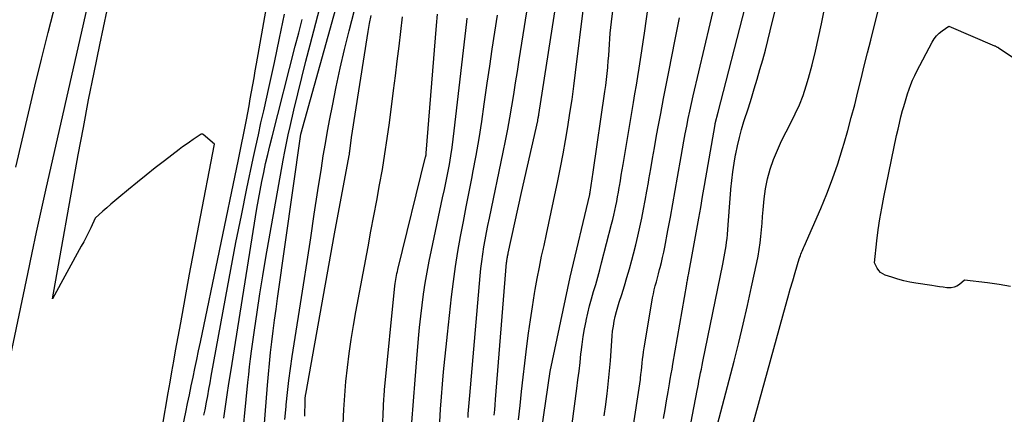
# Model space of a CAD drawing. Units: inches. Extents: x 2617441 to 2620375, y 1499134 to 1501949.
# Drawn here: x 2617660 to 2617785, y 1500210 to 1500260 of the extents above; entities that cross this region are included whole.
import ezdxf

# ---------------------------------------------------------------- set-up
doc = ezdxf.new("R2010")
doc.units = ezdxf.units.IN
doc.header["$MEASUREMENT"] = 0
doc.layers.add('Tile_2735_11_NE_contour_2ft', color=140, linetype='Continuous')

msp = doc.modelspace()

# ---------------------------------------------------------------- linework, layer by layer
at = {"layer": 'Tile_2735_11_NE_contour_2ft'}
for points in [[(2617659.21, 1500241.72, 7846), (2617659.99, 1500245.15, 7846), (2617660.79, 1500248.57, 7846), (2617661.61, 1500251.99, 7846), (2617662.45, 1500255.41, 7846), (2617663.32, 1500258.81, 7846), (2617669.78, 1500283.89, 7846)], [(2617690.58, 1500206.48, 7860), (2617691.16, 1500214.04, 7860), (2617691.28, 1500215.42, 7860), (2617691.4, 1500216.8, 7860), (2617691.55, 1500218.18, 7860), (2617691.71, 1500219.55, 7860), (2617691.88, 1500220.93, 7860), (2617692.05, 1500222.3, 7860), (2617692.24, 1500223.67, 7860), (2617692.43, 1500225.04, 7860), (2617695.38, 1500245.9, 7860), (2617704.29, 1500277.8, 7860)], [(2617729.84, 1500209.11, 7882), (2617730.44, 1500213.6, 7882), (2617730.58, 1500214.7, 7882), (2617730.72, 1500215.8, 7882), (2617730.85, 1500216.9, 7882), (2617730.97, 1500218, 7882), (2617731, 1500218.22, 7882), (2617731.12, 1500219.21, 7882), (2617731.26, 1500220.19, 7882), (2617731.43, 1500221.17, 7882), (2617731.62, 1500222.14, 7882), (2617731.63, 1500222.22, 7882), (2617731.84, 1500223.15, 7882), (2617732.06, 1500224.08, 7882), (2617732.31, 1500224.99, 7882), (2617732.57, 1500225.91, 7882), (2617732.84, 1500226.82, 7882), (2617733.1, 1500227.74, 7882), (2617733.35, 1500228.65, 7882), (2617733.59, 1500229.57, 7882), (2617734.86, 1500234.48, 7882), (2617735.01, 1500235.05, 7882), (2617735.15, 1500235.62, 7882), (2617735.27, 1500236.2, 7882), (2617735.4, 1500236.78, 7882), (2617735.51, 1500237.36, 7882), (2617735.62, 1500237.94, 7882), (2617735.72, 1500238.52, 7882), (2617735.82, 1500239.11, 7882), (2617735.86, 1500239.3, 7882), (2617735.97, 1500239.99, 7882), (2617736.08, 1500240.67, 7882), (2617736.2, 1500241.35, 7882), (2617736.31, 1500242.03, 7882), (2617737.63, 1500249.9, 7882), (2617737.82, 1500251, 7882), (2617738, 1500252.1, 7882), (2617738.18, 1500253.2, 7882), (2617738.36, 1500254.29, 7882), (2617738.54, 1500255.39, 7882), (2617738.71, 1500256.49, 7882), (2617738.88, 1500257.6, 7882), (2617739.03, 1500258.7, 7882), (2617741.09, 1500273.61, 7882)], [(2617725.42, 1500204.45, 7880), (2617727.07, 1500215.76, 7880), (2617729.6, 1500227.74, 7880), (2617729.61, 1500227.76, 7880), (2617732.09, 1500238.25, 7880), (2617732.11, 1500238.36, 7880), (2617732.13, 1500238.49, 7880), (2617732.14, 1500238.5, 7880), (2617732.14, 1500238.52, 7880), (2617732.14, 1500238.53, 7880), (2617732.14, 1500238.55, 7880), (2617732.53, 1500241.09, 7880), (2617734.01, 1500251.33, 7880), (2617734.11, 1500252.08, 7880), (2617734.21, 1500252.84, 7880), (2617734.29, 1500253.6, 7880), (2617734.37, 1500254.37, 7880), (2617734.38, 1500254.48, 7880), (2617734.44, 1500255.18, 7880), (2617734.49, 1500255.89, 7880), (2617734.54, 1500256.6, 7880), (2617734.58, 1500257.31, 7880), (2617734.63, 1500258.02, 7880), (2617734.69, 1500258.73, 7880), (2617734.76, 1500259.43, 7880), (2617734.84, 1500260.14, 7880), (2617736.29, 1500271.82, 7880)], [(2617658.33, 1500216.85, 7848), (2617660.7, 1500228.15, 7848), (2617661.26, 1500230.81, 7848), (2617661.84, 1500233.46, 7848), (2617662.42, 1500236.11, 7848), (2617663.02, 1500238.77, 7848), (2617670.26, 1500270.7, 7848)], [(2617687.77, 1500205.33, 7858), (2617688.67, 1500214.38, 7858), (2617688.77, 1500215.37, 7858), (2617688.88, 1500216.36, 7858), (2617689.01, 1500217.36, 7858), (2617689.14, 1500218.35, 7858), (2617689.5, 1500221, 7858), (2617689.84, 1500223.31, 7858), (2617690.19, 1500225.62, 7858), (2617690.56, 1500227.93, 7858), (2617690.95, 1500230.23, 7858), (2617693.14, 1500242.61, 7858), (2617693.34, 1500243.69, 7858), (2617693.55, 1500244.75, 7858), (2617693.78, 1500245.82, 7858), (2617694.02, 1500246.88, 7858), (2617694.5, 1500248.93, 7858), (2617694.99, 1500251.02, 7858), (2617695.5, 1500253.1, 7858), (2617696.02, 1500255.18, 7858), (2617696.56, 1500257.25, 7858), (2617699.7, 1500269.24, 7858)], [(2617693.37, 1500209.69, 7862), (2617693.51, 1500211.33, 7862), (2617693.53, 1500211.54, 7862), (2617693.69, 1500213.08, 7862), (2617693.87, 1500214.61, 7862), (2617694.07, 1500216.15, 7862), (2617694.3, 1500217.68, 7862), (2617695.71, 1500226.76, 7862), (2617696.18, 1500229.75, 7862), (2617696.64, 1500232.75, 7862), (2617697.1, 1500235.74, 7862), (2617697.56, 1500238.73, 7862), (2617698, 1500241.59, 7862), (2617698.24, 1500243.16, 7862), (2617698.51, 1500244.72, 7862), (2617698.79, 1500246.28, 7862), (2617699.08, 1500247.84, 7862), (2617699.4, 1500249.5, 7862), (2617699.89, 1500251.89, 7862), (2617700.4, 1500254.27, 7862), (2617700.95, 1500256.64, 7862), (2617701.53, 1500259, 7862), (2617703.85, 1500268.07, 7862)], [(2617719.96, 1500210.21, 7876), (2617720.02, 1500210.88, 7876), (2617720.07, 1500211.55, 7876), (2617720.13, 1500212.22, 7876), (2617721.53, 1500229.61, 7876), (2617721.54, 1500229.72, 7876), (2617721.55, 1500229.83, 7876), (2617721.57, 1500229.93, 7876), (2617721.58, 1500230.04, 7876), (2617721.59, 1500230.09, 7876), (2617721.6, 1500230.17, 7876), (2617721.62, 1500230.26, 7876), (2617721.63, 1500230.34, 7876), (2617721.65, 1500230.43, 7876), (2617721.67, 1500230.51, 7876), (2617721.69, 1500230.6, 7876), (2617721.71, 1500230.68, 7876), (2617721.72, 1500230.77, 7876), (2617723.42, 1500238.48, 7876), (2617725.47, 1500247.58, 7876), (2617725.49, 1500247.68, 7876), (2617725.51, 1500247.78, 7876), (2617725.53, 1500247.89, 7876), (2617725.55, 1500247.99, 7876), (2617725.57, 1500248.09, 7876), (2617725.59, 1500248.19, 7876), (2617725.61, 1500248.3, 7876), (2617725.62, 1500248.4, 7876), (2617728.81, 1500268.8, 7876)], [(2617743.74, 1500203, 7890), (2617745.73, 1500213.36, 7890), (2617745.8, 1500213.75, 7890), (2617745.88, 1500214.14, 7890), (2617745.95, 1500214.53, 7890), (2617746.03, 1500214.92, 7890), (2617746.07, 1500215.11, 7890), (2617746.16, 1500215.59, 7890), (2617746.26, 1500216.07, 7890), (2617746.36, 1500216.56, 7890), (2617746.46, 1500217.04, 7890), (2617748.99, 1500229.37, 7890), (2617749.08, 1500229.84, 7890), (2617749.17, 1500230.31, 7890), (2617749.25, 1500230.78, 7890), (2617749.33, 1500231.25, 7890), (2617749.4, 1500231.72, 7890), (2617749.46, 1500232.19, 7890), (2617749.52, 1500232.67, 7890), (2617749.56, 1500233.14, 7890), (2617749.67, 1500234.4, 7890), (2617749.76, 1500235.5, 7890), (2617749.84, 1500236.61, 7890), (2617749.93, 1500237.71, 7890), (2617750.01, 1500238.82, 7890), (2617750.02, 1500238.9, 7890), (2617750.12, 1500240, 7890), (2617750.25, 1500241.1, 7890), (2617750.41, 1500242.2, 7890), (2617750.61, 1500243.29, 7890), (2617750.63, 1500243.39, 7890), (2617750.85, 1500244.43, 7890), (2617751.09, 1500245.46, 7890), (2617751.37, 1500246.48, 7890), (2617751.67, 1500247.5, 7890), (2617752.23, 1500249.25, 7890), (2617752.61, 1500250.46, 7890), (2617752.98, 1500251.67, 7890), (2617753.34, 1500252.89, 7890), (2617753.7, 1500254.1, 7890), (2617754.05, 1500255.32, 7890), (2617754.39, 1500256.54, 7890), (2617754.71, 1500257.77, 7890), (2617755.01, 1500259, 7890), (2617757.39, 1500268.8, 7890)], [(2617716.63, 1500209.93, 7874), (2617716.66, 1500210.39, 7874), (2617716.69, 1500210.85, 7874), (2617716.73, 1500211.31, 7874), (2617716.77, 1500211.78, 7874), (2617716.8, 1500212.24, 7874), (2617716.84, 1500212.7, 7874), (2617718.18, 1500227.91, 7874), (2617718.27, 1500228.83, 7874), (2617718.37, 1500229.75, 7874), (2617718.5, 1500230.67, 7874), (2617718.64, 1500231.58, 7874), (2617718.8, 1500232.5, 7874), (2617718.97, 1500233.41, 7874), (2617719.15, 1500234.32, 7874), (2617719.33, 1500235.23, 7874), (2617721.09, 1500243.61, 7874), (2617721.39, 1500245.07, 7874), (2617721.67, 1500246.53, 7874), (2617721.93, 1500247.99, 7874), (2617722.19, 1500249.46, 7874), (2617722.42, 1500250.93, 7874), (2617722.66, 1500252.4, 7874), (2617722.9, 1500253.87, 7874), (2617723.13, 1500255.34, 7874), (2617724.59, 1500264.64, 7874)], [(2617677.81, 1500208.83, 7850), (2617678.55, 1500213.07, 7850), (2617678.78, 1500214.4, 7850), (2617679.01, 1500215.74, 7850), (2617679.25, 1500217.07, 7850), (2617679.49, 1500218.4, 7850), (2617680.13, 1500221.93, 7850), (2617680.69, 1500225.02, 7850), (2617681.27, 1500228.12, 7850), (2617681.85, 1500231.21, 7850), (2617682.44, 1500234.3, 7850), (2617684.42, 1500244.63, 7850), (2617683, 1500245.85, 7850), (2617682.94, 1500245.88, 7850), (2617682.88, 1500245.91, 7850), (2617682.81, 1500245.9, 7850), (2617682.74, 1500245.89, 7850), (2617682.6, 1500245.82, 7850), (2617681.7, 1500245.21, 7850), (2617681.25, 1500244.9, 7850), (2617680.81, 1500244.59, 7850), (2617680.37, 1500244.27, 7850), (2617679.94, 1500243.94, 7850), (2617678.06, 1500242.5, 7850), (2617676.91, 1500241.6, 7850), (2617675.76, 1500240.7, 7850), (2617674.63, 1500239.79, 7850), (2617673.5, 1500238.87, 7850), (2617672.29, 1500237.87, 7850), (2617671.77, 1500237.44, 7850), (2617671.27, 1500237, 7850), (2617670.76, 1500236.56, 7850), (2617670.26, 1500236.11, 7850), (2617669.27, 1500235.21, 7850), (2617668.71, 1500234.01, 7850), (2617668.42, 1500233.42, 7850), (2617668.13, 1500232.83, 7850), (2617667.82, 1500232.24, 7850), (2617667.51, 1500231.66, 7850), (2617663.84, 1500225.01, 7850), (2617667.13, 1500243.26, 7850), (2617667.78, 1500246.76, 7850), (2617668.44, 1500250.25, 7850), (2617669.14, 1500253.74, 7850), (2617669.85, 1500257.22, 7850), (2617671.25, 1500263.89, 7850)], [(2617735.94, 1500197.85, 7886), (2617738.21, 1500212.54, 7886), (2617738.29, 1500213.1, 7886), (2617738.37, 1500213.65, 7886), (2617738.44, 1500214.21, 7886), (2617738.51, 1500214.76, 7886), (2617738.53, 1500214.91, 7886), (2617738.59, 1500215.39, 7886), (2617738.64, 1500215.88, 7886), (2617738.69, 1500216.36, 7886), (2617738.74, 1500216.84, 7886), (2617738.8, 1500217.32, 7886), (2617738.86, 1500217.8, 7886), (2617738.92, 1500218.28, 7886), (2617739, 1500218.76, 7886), (2617739.96, 1500224.57, 7886), (2617740.06, 1500225.1, 7886), (2617740.16, 1500225.62, 7886), (2617740.28, 1500226.13, 7886), (2617740.41, 1500226.65, 7886), (2617740.55, 1500227.16, 7886), (2617740.69, 1500227.67, 7886), (2617740.82, 1500228.18, 7886), (2617740.96, 1500228.7, 7886), (2617741.03, 1500228.96, 7886), (2617741.19, 1500229.61, 7886), (2617741.34, 1500230.25, 7886), (2617741.48, 1500230.91, 7886), (2617741.62, 1500231.56, 7886), (2617742.01, 1500233.65, 7886), (2617742.33, 1500235.35, 7886), (2617742.64, 1500237.05, 7886), (2617742.95, 1500238.75, 7886), (2617743.24, 1500240.45, 7886), (2617743.68, 1500243.06, 7886), (2617743.85, 1500244.02, 7886), (2617744.03, 1500244.99, 7886), (2617744.21, 1500245.95, 7886), (2617744.4, 1500246.91, 7886), (2617744.59, 1500247.87, 7886), (2617744.8, 1500248.83, 7886), (2617745.01, 1500249.79, 7886), (2617745.23, 1500250.75, 7886), (2617748.08, 1500262.99, 7886)], [(2617748.32, 1500209.04, 7892), (2617750.41, 1500217.09, 7892), (2617751, 1500219.44, 7892), (2617751.57, 1500221.79, 7892), (2617752.12, 1500224.15, 7892), (2617752.64, 1500226.51, 7892), (2617753.31, 1500229.59, 7892), (2617753.47, 1500230.42, 7892), (2617753.61, 1500231.25, 7892), (2617753.73, 1500232.08, 7892), (2617753.82, 1500232.92, 7892), (2617753.89, 1500233.76, 7892), (2617753.96, 1500234.61, 7892), (2617754.04, 1500235.45, 7892), (2617754.11, 1500236.29, 7892), (2617754.23, 1500237.68, 7892), (2617754.4, 1500238.95, 7892), (2617754.64, 1500240.21, 7892), (2617754.99, 1500241.44, 7892), (2617755.41, 1500242.66, 7892), (2617755.91, 1500243.86, 7892), (2617756.44, 1500245.03, 7892), (2617757.01, 1500246.18, 7892), (2617757.61, 1500247.32, 7892), (2617758.19, 1500248.46, 7892), (2617758.72, 1500249.62, 7892), (2617759.18, 1500250.82, 7892), (2617759.57, 1500252.04, 7892), (2617759.85, 1500252.99, 7892), (2617760.32, 1500254.7, 7892), (2617760.76, 1500256.43, 7892), (2617761.15, 1500258.16, 7892), (2617761.51, 1500259.9, 7892), (2617762.13, 1500263.13, 7892)], [(2617678.43, 1500199.31, 7852), (2617680.78, 1500210.6, 7852), (2617681.01, 1500211.71, 7852), (2617681.24, 1500212.82, 7852), (2617681.47, 1500213.93, 7852), (2617681.7, 1500215.04, 7852), (2617681.94, 1500216.16, 7852), (2617682.17, 1500217.27, 7852), (2617682.4, 1500218.38, 7852), (2617682.64, 1500219.49, 7852), (2617687.49, 1500242.68, 7852), (2617688.47, 1500247.7, 7852), (2617688.64, 1500248.59, 7852), (2617688.81, 1500249.48, 7852), (2617688.97, 1500250.37, 7852), (2617689.13, 1500251.26, 7852), (2617689.29, 1500252.15, 7852), (2617689.45, 1500253.04, 7852), (2617689.61, 1500253.93, 7852), (2617689.76, 1500254.82, 7852), (2617691.01, 1500261.97, 7852)], [(2617723.03, 1500209.63, 7878), (2617723.23, 1500211.43, 7878), (2617723.43, 1500213.24, 7878), (2617723.64, 1500215.04, 7878), (2617723.85, 1500216.84, 7878), (2617724.1, 1500218.97, 7878), (2617724.31, 1500220.65, 7878), (2617724.54, 1500222.32, 7878), (2617724.8, 1500223.99, 7878), (2617725.07, 1500225.66, 7878), (2617725.16, 1500226.18, 7878), (2617725.41, 1500227.58, 7878), (2617725.68, 1500228.99, 7878), (2617725.97, 1500230.39, 7878), (2617726.28, 1500231.78, 7878), (2617726.59, 1500233.18, 7878), (2617726.89, 1500234.58, 7878), (2617727.19, 1500235.98, 7878), (2617727.48, 1500237.37, 7878), (2617728.02, 1500239.96, 7878), (2617728.36, 1500241.68, 7878), (2617728.69, 1500243.39, 7878), (2617729, 1500245.11, 7878), (2617729.29, 1500246.83, 7878), (2617729.57, 1500248.55, 7878), (2617729.83, 1500250.28, 7878), (2617730.06, 1500252, 7878), (2617730.28, 1500253.74, 7878), (2617731.31, 1500262.27, 7878)], [(2617741.44, 1500209.81, 7888), (2617741.64, 1500210.94, 7888), (2617741.83, 1500212.06, 7888), (2617742.03, 1500213.19, 7888), (2617742.2, 1500214.18, 7888), (2617742.31, 1500214.81, 7888), (2617742.42, 1500215.45, 7888), (2617742.53, 1500216.08, 7888), (2617742.64, 1500216.71, 7888), (2617744.41, 1500226.87, 7888), (2617744.43, 1500227.02, 7888), (2617744.46, 1500227.16, 7888), (2617744.48, 1500227.31, 7888), (2617744.51, 1500227.45, 7888), (2617744.53, 1500227.59, 7888), (2617744.56, 1500227.74, 7888), (2617744.58, 1500227.88, 7888), (2617744.61, 1500228.03, 7888), (2617745.17, 1500231.04, 7888), (2617745.68, 1500233.82, 7888), (2617745.93, 1500235.21, 7888), (2617746.18, 1500236.6, 7888), (2617746.42, 1500237.99, 7888), (2617746.67, 1500239.38, 7888), (2617748, 1500247.14, 7888), (2617748.02, 1500247.25, 7888), (2617748.38, 1500248.68, 7888), (2617751.83, 1500261.98, 7888)], [(2617750.22, 1500199.65, 7894), (2617756.95, 1500224.06, 7894), (2617757.24, 1500225.13, 7894), (2617757.55, 1500226.2, 7894), (2617757.86, 1500227.27, 7894), (2617758.18, 1500228.34, 7894), (2617758.69, 1500230.06, 7894), (2617758.76, 1500230.26, 7894), (2617758.83, 1500230.47, 7894), (2617758.9, 1500230.67, 7894), (2617758.98, 1500230.86, 7894), (2617759.07, 1500231.06, 7894), (2617759.15, 1500231.26, 7894), (2617759.23, 1500231.46, 7894), (2617759.32, 1500231.65, 7894), (2617761.41, 1500236.46, 7894), (2617762.19, 1500238.34, 7894), (2617762.92, 1500240.23, 7894), (2617763.57, 1500242.15, 7894), (2617764.19, 1500244.09, 7894), (2617764.38, 1500244.75, 7894), (2617764.85, 1500246.37, 7894), (2617765.3, 1500248, 7894), (2617765.73, 1500249.64, 7894), (2617766.14, 1500251.28, 7894), (2617766.54, 1500252.92, 7894), (2617766.95, 1500254.57, 7894), (2617767.36, 1500256.21, 7894), (2617767.77, 1500257.85, 7894), (2617768.71, 1500261.58, 7894)], [(2617683.09, 1500210.2, 7854), (2617683.15, 1500210.55, 7854), (2617683.22, 1500210.9, 7854), (2617683.4, 1500211.86, 7854), (2617683.56, 1500212.68, 7854), (2617683.71, 1500213.51, 7854), (2617683.86, 1500214.34, 7854), (2617684.01, 1500215.17, 7854), (2617685.86, 1500225.29, 7854), (2617686.5, 1500228.72, 7854), (2617687.15, 1500232.15, 7854), (2617687.84, 1500235.58, 7854), (2617688.55, 1500239, 7854), (2617689.35, 1500242.79, 7854), (2617689.67, 1500244.31, 7854), (2617690, 1500245.83, 7854), (2617690.33, 1500247.35, 7854), (2617690.67, 1500248.87, 7854), (2617691.36, 1500251.95, 7854), (2617692.03, 1500255.01, 7854), (2617692.69, 1500258.08, 7854), (2617693.31, 1500261.15, 7854)], [(2617685.61, 1500209.85, 7856), (2617685.82, 1500211.32, 7856), (2617686.03, 1500212.79, 7856), (2617686.26, 1500214.25, 7856), (2617686.49, 1500215.71, 7856), (2617689.82, 1500236.45, 7856), (2617690.02, 1500237.59, 7856), (2617690.22, 1500238.74, 7856), (2617690.44, 1500239.88, 7856), (2617690.67, 1500241.03, 7856), (2617690.92, 1500242.16, 7856), (2617691.18, 1500243.3, 7856), (2617691.45, 1500244.43, 7856), (2617691.73, 1500245.56, 7856), (2617694.69, 1500257.07, 7856), (2617695.13, 1500258.76, 7856), (2617695.56, 1500260.45, 7856)], [(2617695.88, 1500210.08, 7864), (2617695.93, 1500212.05, 7864), (2617695.94, 1500212.16, 7864), (2617695.94, 1500212.27, 7864), (2617695.95, 1500212.37, 7864), (2617695.96, 1500212.48, 7864), (2617695.96, 1500212.5, 7864), (2617695.97, 1500212.59, 7864), (2617695.99, 1500212.69, 7864), (2617696, 1500212.79, 7864), (2617696.02, 1500212.88, 7864), (2617699.67, 1500233.25, 7864), (2617701.53, 1500243.19, 7864), (2617701.54, 1500243.25, 7864), (2617701.55, 1500243.32, 7864), (2617701.56, 1500243.39, 7864), (2617701.57, 1500243.46, 7864), (2617701.58, 1500243.52, 7864), (2617701.59, 1500243.59, 7864), (2617701.6, 1500243.66, 7864), (2617701.61, 1500243.73, 7864), (2617701.82, 1500245.46, 7864), (2617703.95, 1500258.94, 7864), (2617704.12, 1500259.95, 7864), (2617704.31, 1500260.96, 7864)], [(2617700.77, 1500209.14, 7866), (2617700.85, 1500210.93, 7866), (2617700.96, 1500212.71, 7866), (2617701.11, 1500214.5, 7866), (2617701.3, 1500216.28, 7866), (2617701.53, 1500218.05, 7866), (2617701.79, 1500219.82, 7866), (2617702.08, 1500221.59, 7866), (2617702.39, 1500223.35, 7866), (2617703.93, 1500231.6, 7866), (2617704.3, 1500233.56, 7866), (2617704.66, 1500235.52, 7866), (2617705.03, 1500237.48, 7866), (2617705.4, 1500239.45, 7866), (2617705.75, 1500241.41, 7866), (2617706.07, 1500243.38, 7866), (2617706.37, 1500245.35, 7866), (2617706.64, 1500247.33, 7866), (2617707.17, 1500251.45, 7866), (2617707.41, 1500253.31, 7866), (2617707.64, 1500255.18, 7866), (2617707.87, 1500257.05, 7866), (2617708.09, 1500258.91, 7866), (2617708.31, 1500260.78, 7866)], [(2617705.29, 1500197.36, 7868), (2617705.95, 1500212.33, 7868), (2617705.97, 1500212.61, 7868), (2617705.98, 1500212.89, 7868), (2617706.01, 1500213.17, 7868), (2617706.03, 1500213.45, 7868), (2617707.34, 1500226.66, 7868), (2617707.37, 1500226.92, 7868), (2617707.4, 1500227.18, 7868), (2617707.44, 1500227.44, 7868), (2617707.49, 1500227.7, 7868), (2617707.54, 1500227.96, 7868), (2617707.59, 1500228.21, 7868), (2617707.65, 1500228.47, 7868), (2617707.71, 1500228.73, 7868), (2617711.24, 1500243, 7868), (2617711.25, 1500243.06, 7868), (2617711.27, 1500243.12, 7868), (2617711.28, 1500243.18, 7868), (2617711.29, 1500243.24, 7868), (2617711.29, 1500243.3, 7868), (2617711.3, 1500243.36, 7868), (2617711.31, 1500243.42, 7868), (2617711.31, 1500243.48, 7868), (2617712.61, 1500259.71, 7868), (2617712.74, 1500261.12, 7868)], [(2617709.49, 1500209.29, 7870), (2617709.68, 1500211.99, 7870), (2617709.89, 1500214.69, 7870), (2617710.11, 1500217.38, 7870), (2617710.33, 1500219.94, 7870), (2617710.46, 1500221.35, 7870), (2617710.61, 1500222.77, 7870), (2617710.78, 1500224.18, 7870), (2617710.98, 1500225.58, 7870), (2617711.2, 1500226.99, 7870), (2617711.43, 1500228.39, 7870), (2617711.7, 1500229.79, 7870), (2617711.98, 1500231.18, 7870), (2617713.4, 1500237.83, 7870), (2617713.63, 1500238.88, 7870), (2617713.84, 1500239.94, 7870), (2617714.05, 1500241, 7870), (2617714.25, 1500242.06, 7870), (2617714.43, 1500243.13, 7870), (2617714.6, 1500244.19, 7870), (2617714.75, 1500245.26, 7870), (2617714.88, 1500246.33, 7870), (2617716.47, 1500260.15, 7870), (2617716.53, 1500260.64, 7870)], [(2617713.03, 1500209.37, 7872), (2617713.14, 1500210.96, 7872), (2617713.27, 1500212.55, 7872), (2617713.39, 1500214.14, 7872), (2617713.52, 1500215.73, 7872), (2617713.67, 1500217.32, 7872), (2617713.83, 1500218.91, 7872), (2617714, 1500220.49, 7872), (2617714.54, 1500225.26, 7872), (2617714.77, 1500227.18, 7872), (2617715.04, 1500229.09, 7872), (2617715.35, 1500230.99, 7872), (2617715.68, 1500232.89, 7872), (2617716.04, 1500234.79, 7872), (2617716.4, 1500236.68, 7872), (2617716.77, 1500238.58, 7872), (2617717.14, 1500240.47, 7872), (2617717.24, 1500241.01, 7872), (2617717.65, 1500243.17, 7872), (2617718.03, 1500245.34, 7872), (2617718.37, 1500247.51, 7872), (2617718.69, 1500249.69, 7872), (2617719.07, 1500252.38, 7872), (2617719.38, 1500254.54, 7872), (2617719.69, 1500256.7, 7872), (2617720.02, 1500258.85, 7872), (2617720.36, 1500261.01, 7872)], [(2617733.93, 1500210.14, 7884), (2617734.11, 1500211.56, 7884), (2617734.28, 1500212.99, 7884), (2617734.32, 1500213.31, 7884), (2617734.47, 1500214.57, 7884), (2617734.59, 1500215.84, 7884), (2617734.7, 1500217.1, 7884), (2617734.79, 1500218.37, 7884), (2617734.87, 1500219.65, 7884), (2617734.93, 1500220.28, 7884), (2617734.99, 1500220.9, 7884), (2617735.09, 1500221.53, 7884), (2617735.19, 1500222.15, 7884), (2617735.32, 1500222.76, 7884), (2617735.47, 1500223.37, 7884), (2617735.64, 1500223.98, 7884), (2617735.82, 1500224.58, 7884), (2617736.14, 1500225.54, 7884), (2617736.48, 1500226.62, 7884), (2617736.81, 1500227.71, 7884), (2617737.13, 1500228.8, 7884), (2617737.43, 1500229.89, 7884), (2617737.65, 1500230.71, 7884), (2617737.94, 1500231.83, 7884), (2617738.21, 1500232.95, 7884), (2617738.46, 1500234.08, 7884), (2617738.7, 1500235.22, 7884), (2617738.92, 1500236.36, 7884), (2617739.13, 1500237.49, 7884), (2617739.33, 1500238.64, 7884), (2617739.53, 1500239.78, 7884), (2617739.59, 1500240.16, 7884), (2617739.82, 1500241.49, 7884), (2617740.05, 1500242.82, 7884), (2617740.29, 1500244.15, 7884), (2617740.53, 1500245.48, 7884), (2617740.74, 1500246.63, 7884), (2617741.1, 1500248.53, 7884), (2617741.46, 1500250.44, 7884), (2617741.83, 1500252.34, 7884), (2617742.21, 1500254.24, 7884), (2617742.47, 1500255.55, 7884), (2617742.97, 1500258.11, 7884), (2617743.46, 1500260.67, 7884)], [(2617785.5, 1500226.55, 7896), (2617784.06, 1500226.82, 7896), (2617782.6, 1500227.03, 7896), (2617779.68, 1500227.37, 7896), (2617779.04, 1500226.82, 7896), (2617778.71, 1500226.6, 7896), (2617778.36, 1500226.45, 7896), (2617777.98, 1500226.39, 7896), (2617777.58, 1500226.38, 7896), (2617777.45, 1500226.4, 7896), (2617776.97, 1500226.46, 7896), (2617776.49, 1500226.53, 7896), (2617776.01, 1500226.6, 7896), (2617775.53, 1500226.67, 7896), (2617773.51, 1500226.98, 7896), (2617772.73, 1500227.12, 7896), (2617771.96, 1500227.29, 7896), (2617771.19, 1500227.5, 7896), (2617770.43, 1500227.74, 7896), (2617769.62, 1500228.01, 7896), (2617769.3, 1500228.16, 7896), (2617769.02, 1500228.35, 7896), (2617768.78, 1500228.6, 7896), (2617768.58, 1500228.9, 7896), (2617768.24, 1500229.55, 7896), (2617768.54, 1500232.35, 7896), (2617768.72, 1500233.75, 7896), (2617768.92, 1500235.14, 7896), (2617769.16, 1500236.52, 7896), (2617769.43, 1500237.9, 7896), (2617771.06, 1500245.71, 7896), (2617771.24, 1500246.51, 7896), (2617771.42, 1500247.3, 7896), (2617771.61, 1500248.09, 7896), (2617771.82, 1500248.88, 7896), (2617771.92, 1500249.26, 7896), (2617772.08, 1500249.85, 7896), (2617772.26, 1500250.44, 7896), (2617772.45, 1500251.03, 7896), (2617772.64, 1500251.62, 7896), (2617772.86, 1500252.2, 7896), (2617773.09, 1500252.77, 7896), (2617773.35, 1500253.33, 7896), (2617773.62, 1500253.88, 7896), (2617775.56, 1500257.56, 7896), (2617775.82, 1500257.98, 7896), (2617776.11, 1500258.37, 7896), (2617776.46, 1500258.71, 7896), (2617776.85, 1500259.02, 7896), (2617777.67, 1500259.59, 7896), (2617783.49, 1500257.12, 7896), (2617783.56, 1500257.09, 7896), (2617783.62, 1500257.06, 7896), (2617783.69, 1500257.03, 7896), (2617783.76, 1500257, 7896), (2617783.82, 1500256.96, 7896), (2617783.89, 1500256.92, 7896), (2617783.95, 1500256.88, 7896), (2617784.01, 1500256.84, 7896), (2617794.91, 1500249.67, 7896)]]:
    msp.add_polyline3d(points, dxfattribs=at)

doc.saveas('drawing.dxf')
